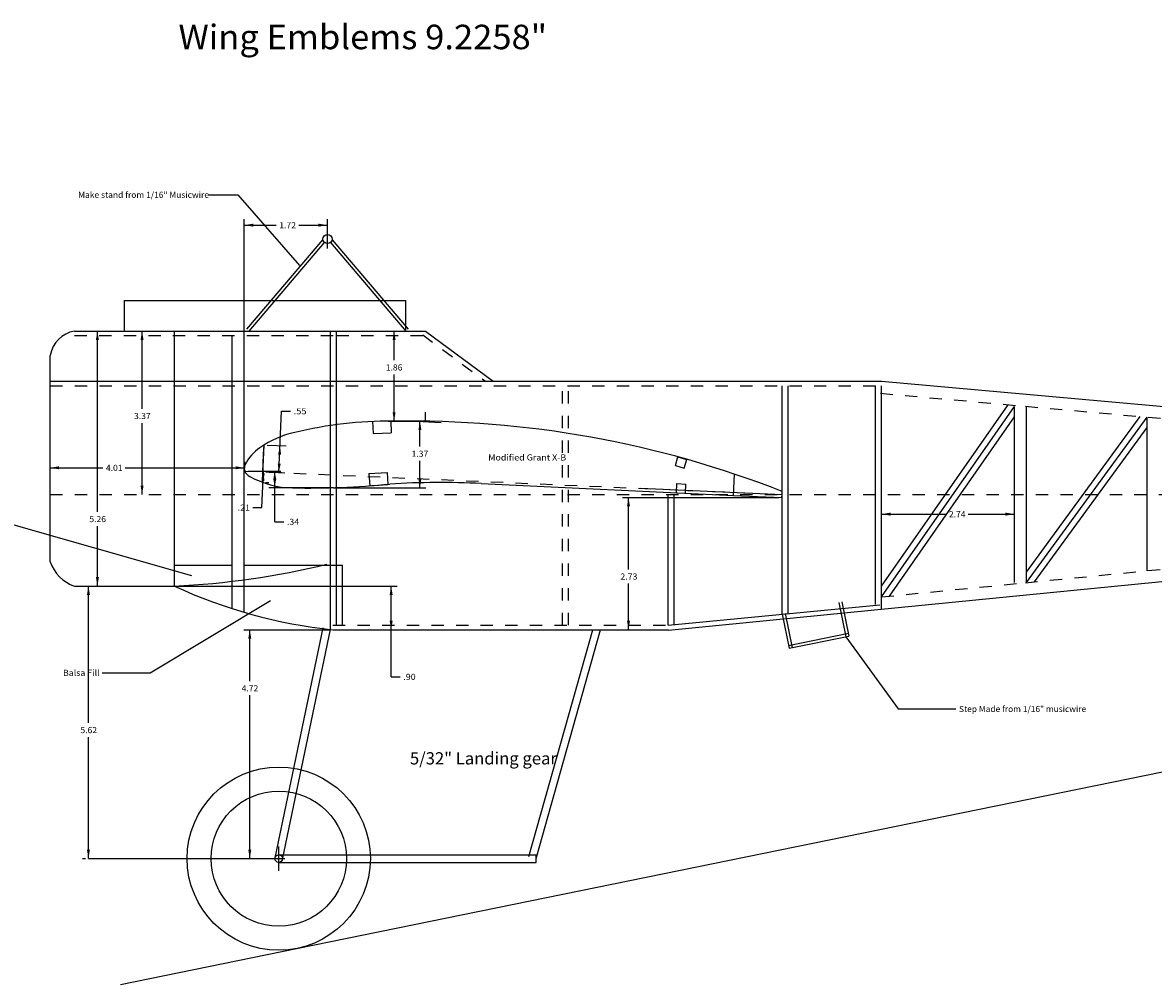
# Model space of a CAD drawing. Extents: x -25.9 to 23.9, y -15 to 4.4.
# Drawn here: x 4.7 to 13.9, y -13.1 to -5.3 of the extents above; entities that cross this region are included whole.
import ezdxf
from ezdxf.enums import TextEntityAlignment as Align

# ---------------------------------------------------------------- set-up
doc = ezdxf.new("R2010")
doc.units = 0
doc.header["$MEASUREMENT"] = 0
doc.linetypes.add('HIDDEN', pattern=[0.375, 0.25, -0.125])
doc.layers.add('DEFAULT', color=7, linetype='CONTINUOUS')
doc.styles.get("Standard").update_dxf_attribs({"font": 'TXT.SHX'})

msp = doc.modelspace()

# ---------------------------------------------------------------- linework, layer by layer
at = {"layer": 'DEFAULT', "ltscale": 0.393701}
for p, q in [((6.2382, -6.7282), (6.4777, -6.7282)), ((6.4777, -6.7282), (6.9766, -7.3027)), ((6.5282, -8.9244), (6.5282, -6.9261)), ((6.5282, -6.9753), (6.7885, -6.9753)), ((6.9723, -6.9753), (7.2039, -6.9753)), ((7.2039, -7.1413), (7.2039, -6.9261)), ((5.5554, -7.8357), (5.5554, -7.5878)), ((5.5554, -7.5878), (7.8397, -7.5878)), ((7.8397, -7.8357), (7.8397, -7.5878)), ((5.1502, -7.8357), (7.2784, -7.8357)), ((5.3368, -9.3041), (5.3368, -7.8357)), ((5.6993, -8.4671), (5.6993, -7.8357)), ((5.9612, -9.9062), (5.9612, -7.8357)), ((7.2291, -10.2584), (7.2291, -7.8357)), ((7.2291, -7.8357), (7.2784, -7.8357)), ((7.2784, -10.2235), (7.2784, -7.8357)), ((7.2802, -7.8357), (7.9991, -7.8357)), ((7.7449, -8.0728), (7.7449, -7.8357)), ((7.9991, -7.8357), (8.548, -8.2429)), ((4.9534, -9.7093), (4.9534, -8.0326)), ((4.9534, -9.1625), (4.9534, -8.24)), ((4.9534, -8.2429), (11.7015, -8.2429)), ((7.7449, -8.5671), (7.7449, -8.1877)), ((11.7015, -8.2429), (12.8785, -8.3479)), ((12.8785, -8.3479), (18.4376, -8.8437)), ((11.7015, -9.9082), (12.7294, -8.4334)), ((6.8093, -8.9841), (6.8312, -8.4859)), ((6.8312, -8.4859), (6.905, -8.4859)), ((11.7015, -9.9943), (12.7801, -8.4467)), ((11.7659, -9.9879), (12.7801, -8.5328)), ((12.7801, -9.8781), (12.7801, -8.4467)), ((12.8785, -9.8781), (12.8785, -8.4467)), ((12.8785, -9.7946), (13.8017, -8.529)), ((12.8785, -9.8781), (13.8589, -8.5341)), ((13.8589, -9.7813), (13.8589, -8.5341)), ((5.6993, -9.1625), (5.6993, -8.582)), ((7.6957, -8.5671), (7.9758, -8.5671)), ((7.9052, -8.5671), (7.9758, -8.5671)), ((7.9545, -8.7737), (7.9545, -8.5671)), ((12.9441, -9.8716), (13.8589, -8.6176)), ((6.6763, -9.063), (6.6895, -8.7605)), ((6.7141, -8.7616), (6.868, -8.7683)), ((6.5324, -8.9474), (6.5324, -8.8966)), ((6.6799, -8.9785), (6.6861, -8.8383)), ((7.9545, -9.1076), (7.9545, -8.8886)), ((4.9534, -8.9458), (5.3809, -8.9458)), ((5.5622, -8.9458), (6.5324, -8.9458)), ((6.557, -8.972), (6.8254, -8.972)), ((6.6711, -9.2686), (6.6839, -8.9786)), ((6.7045, -8.9795), (6.8585, -8.9863)), ((6.7045, -8.9795), (6.733, -8.9807)), ((6.7762, -9.3834), (6.7762, -8.972)), ((6.7008, -9.064), (6.7293, -9.0653)), ((8.4517, -9.0738), (10.5, -9.17)), ((6.727, -9.106), (7.2538, -9.106)), ((7.2538, -9.1076), (8.0037, -9.1076)), ((9.7445, -9.1122), (10.8944, -9.1625)), ((10.5, -9.17), (10.8933, -9.187)), ((10.8933, -9.187), (10.8944, -9.1625)), ((10.8944, -9.1625), (10.8955, -9.1379)), ((6.5973, -9.2686), (6.6711, -9.2686)), ((9.5983, -9.187), (10.8687, -9.187)), ((9.6475, -9.7708), (9.6475, -9.187)), ((11.7015, -9.3221), (12.2235, -9.3221)), ((12.4035, -9.3221), (12.7801, -9.3221)), ((5.3368, -9.9061), (5.3368, -9.419)), ((6.7762, -9.3834), (6.85, -9.3834)), ((12.8786, -9.977), (18.4376, -9.4281)), ((5.9612, -9.7365), (6.4298, -9.7365)), ((6.5282, -9.7365), (7.2291, -9.7365)), ((7.2291, -9.7365), (7.3275, -9.7365)), ((7.3275, -10.2235), (7.3275, -9.7365)), ((5.1502, -9.9061), (5.9612, -9.9061)), ((5.2146, -9.9061), (5.3122, -9.9061)), ((5.2639, -11.0179), (5.2639, -9.9061)), ((5.9858, -9.9061), (7.7704, -9.9061)), ((6.4298, -10.0884), (6.4298, -9.8674)), ((6.5282, -10.1185), (6.5282, -9.8549)), ((7.7211, -10.6431), (7.7211, -9.9061)), ((9.6475, -10.2604), (9.6475, -9.8857)), ((9.9719, -10.264), (12.8786, -9.977)), ((6.9522, -12.8494), (20.5901, -10.0634)), ((11.3561, -10.0397), (11.4128, -10.3173)), ((11.3802, -10.0348), (11.4369, -10.3124)), ((10.8944, -10.1341), (10.9511, -10.4117)), ((10.9185, -10.1292), (10.9752, -10.4067)), ((6.5242, -10.2604), (7.223, -10.2604)), ((6.5734, -10.6782), (6.5734, -10.2604)), ((7.2476, -10.2604), (9.9719, -10.2604)), ((8.8391, -12.103), (9.3576, -10.2604)), ((8.8983, -12.1197), (9.4215, -10.2604)), ((10.9462, -10.3876), (11.432, -10.2882)), ((10.9511, -10.4117), (11.4369, -10.3124)), ((11.4128, -10.3173), (11.8375, -10.9038)), ((7.7211, -10.6431), (7.795, -10.6431)), ((6.5734, -12.1197), (6.5734, -10.7931)), ((11.8375, -10.9038), (12.3056, -10.9038)), ((5.2639, -12.1197), (5.2639, -11.1328)), ((6.8088, -12.1197), (6.8088, -12.0213)), ((6.8088, -12.0889), (8.8983, -12.0889)), ((8.8983, -12.1197), (8.8983, -12.0889)), ((5.2146, -12.1197), (5.2393, -12.1197)), ((5.2639, -12.1197), (6.7596, -12.1197)), ((6.5242, -12.1197), (6.7842, -12.1197)), ((6.8088, -12.2181), (6.8088, -12.1197)), ((6.8088, -12.1504), (8.8983, -12.1504)), ((8.8983, -12.1504), (8.8983, -12.1197)), ((5.5242, -13.1411), (6.9522, -12.8494))]:
    msp.add_line(p, q, dxfattribs=at)
at = {"layer": 'DEFAULT', "color": 5, "ltscale": 0.393701}
for p, q in [((6.5503, -7.8197), (7.1678, -7.0934)), ((6.5691, -7.8356), (7.1805, -7.1165)), ((7.2039, -7.1659), (7.2039, -7.0931)), ((7.2284, -7.1165), (7.8398, -7.8357)), ((7.241, -7.0934), (7.8585, -7.8197)), ((6.5691, -7.8357), (7.2044, -7.8357)), ((7.2044, -7.8357), (7.8398, -7.8357)), ((7.1676, -9.7365), (7.2291, -9.7365))]:
    msp.add_line(p, q, dxfattribs=at)
at = {"layer": 'DEFAULT', "color": 6, "linetype": 'HIDDEN', "ltscale": 0.393701}
for p, q in [((5.1503, -7.8726), (7.2784, -7.8726)), ((7.2476, -10.2235), (9.9719, -10.2235))]:
    msp.add_line(p, q, dxfattribs=at)
at = {"layer": 'DEFAULT', "color": 1, "ltscale": 0.393701}
for p, q in [((6.4298, -9.1625), (6.4298, -7.8726)), ((6.5282, -9.1625), (6.5282, -7.8726)), ((7.2476, -8.2429), (8.4517, -8.2429)), ((7.9991, -8.2429), (8.548, -8.2429)), ((10.8944, -8.4276), (10.8944, -8.2798)), ((10.8944, -10.1341), (10.8944, -8.2798)), ((10.9436, -10.1341), (10.9436, -8.2798)), ((11.6523, -10.0561), (11.6523, -8.2798)), ((11.7015, -10.0561), (11.7015, -8.2798)), ((8.0004, -8.5671), (8.0004, -8.495)), ((7.5707, -8.5696), (7.5745, -8.6679)), ((7.7184, -8.5672), (7.722, -8.6622)), ((7.5745, -8.6679), (7.722, -8.6622)), ((6.6799, -8.9785), (6.6885, -8.7818)), ((10.0284, -8.9282), (10.0494, -8.8574)), ((10.0537, -8.8587), (10.1202, -8.8784)), ((10.0992, -8.9492), (10.1202, -8.8784)), ((6.6763, -9.063), (6.6799, -8.9785)), ((7.5411, -8.9931), (7.6884, -8.983)), ((7.5411, -8.9931), (7.5479, -9.0913)), ((7.6885, -8.9829), (7.6952, -9.0812)), ((10.0284, -8.9282), (10.0992, -8.9492)), ((7.5479, -9.0913), (7.6952, -9.0812)), ((10.0367, -9.1482), (10.0402, -9.0744)), ((10.0402, -9.0744), (10.1139, -9.0779)), ((10.1105, -9.1516), (10.1139, -9.0779)), ((10.5, -9.17), (10.5075, -8.9967)), ((9.7145, -9.1113), (9.7145, -9.1109)), ((9.7145, -9.1117), (9.7145, -9.1113)), ((9.9684, -10.2236), (9.9684, -9.1625)), ((10.0176, -10.2236), (10.0176, -9.1625)), ((10.0367, -9.1482), (10.0377, -9.125)), ((10.0367, -9.1482), (10.1105, -9.1516)), ((10.5, -9.17), (10.5011, -9.1454)), ((4.5006, -9.3635), (6.1013, -9.8192)), ((6.4298, -9.8674), (6.4298, -9.7093)), ((6.5282, -9.8549), (6.5282, -9.7093)), ((5.7637, -10.6104), (6.7407, -10.0227)), ((9.9684, -10.2236), (11.6886, -10.0574)), ((11.7015, -10.0933), (11.7015, -10.0561)), ((6.7787, -12.1133), (7.1689, -10.2458)), ((6.8389, -12.1259), (7.2291, -10.2584)), ((5.375, -10.6104), (5.7637, -10.6104)), ((6.8088, -12.1197), (6.8088, -12.0705)), ((6.7596, -12.1197), (6.8088, -12.1197)), ((6.8088, -12.1689), (6.8088, -12.1197)), ((6.8088, -12.1197), (6.858, -12.1197))]:
    msp.add_line(p, q, dxfattribs=at)
at = {"layer": 'DEFAULT', "linetype": 'HIDDEN', "ltscale": 0.393701}
for p, q in [((7.2784, -7.8726), (7.987, -7.8726)), ((7.9771, -7.8653), (8.4861, -8.2429)), ((9.1109, -10.2235), (9.1109, -8.2778)), ((9.1602, -10.2235), (9.1602, -8.2778)), ((4.9534, -9.1625), (21.2959, -9.1625))]:
    msp.add_line(p, q, dxfattribs=at)
at = {"layer": 'DEFAULT', "color": 6, "ltscale": 0.393701}
for p, q in [((6.4298, -9.7093), (6.4298, -8.0326)), ((6.5282, -9.7093), (6.5282, -8.0326))]:
    msp.add_line(p, q, dxfattribs=at)
at = {"layer": 'DEFAULT', "color": 1, "linetype": 'HIDDEN', "ltscale": 0.393701}
for p, q in [((4.9534, -8.2798), (11.7015, -8.2798)), ((11.6928, -8.3409), (12.8698, -8.4459)), ((10.8944, -9.1625), (10.8944, -8.4276)), ((12.8698, -8.4459), (18.4289, -8.9418)), ((10.8944, -10.0326), (10.8944, -9.1625)), ((12.8689, -9.8791), (18.428, -9.3302)), ((11.7015, -9.9943), (12.8689, -9.8791))]:
    msp.add_line(p, q, dxfattribs=at)
at = {"layer": 'DEFAULT', "color": 5, "linetype": 'HIDDEN', "ltscale": 0.393701}
msp.add_line((6.5324, -8.972), (10.8944, -9.1625), dxfattribs=at)
at = {"layer": 'DEFAULT', "ltscale": 0.393701}
for centre, radius in [((7.2044, -7.0884), 0.0369), ((6.8088, -12.1197), 0.7437), ((6.8088, -12.1197), 0.5489), ((6.8088, -12.1197), 0.0307)]:
    msp.add_circle(centre, radius, dxfattribs=at)
for centre, radius, start, end in [((5.1928, -8.0751), 0.2432, 100.0891, 169.92), ((7.6956, -11.7269), 3.1597, 89.3339, 103.8318), ((7.8729, -16.8421), 8.2759, 68.5789, 90.9726), ((7.7101, -15.0719), 6.5046, 86.3347, 89.8034), ((7.1039, -9.4222), 0.7807, 102.1004, 125.0372), ((6.876, -9.099), 0.3852, 124.87261, 152.3664), ((6.6, -8.949), 0.0714, 146.2486, 249.6955), ((6.9317, -8.3803), 0.7288, 240.7208, 269.1302), ((7.04, -2.2248), 6.8853, 269.0056, 275.5849), ((8.1147, -15.8383), 6.773, 87.1482, 93.4245), ((5.2527, -9.6068), 0.3164, 198.9017, 251.0983), ((5.6554, -3.3566), 6.5567, 272.6738, 283.6109), ((7.6764, -6.19), 4.093, 245.2256, 263.9866)]:
    msp.add_arc(centre, radius, start, end, dxfattribs=at)
for points in [[(6.6011, -6.9632), (6.6011, -6.9873), (6.5282, -6.9753)], [(7.1311, -6.9873), (7.1311, -6.9632), (7.2039, -6.9753)], [(5.3491, -7.9085), (5.3245, -7.9085), (5.3368, -7.8357)], [(5.7115, -7.9085), (5.687, -7.9085), (5.6993, -7.8357)], [(7.7572, -7.9085), (7.7327, -7.9085), (7.7449, -7.8357)], [(7.7327, -8.4943), (7.7572, -8.4943), (7.7449, -8.5671)], [(7.9667, -8.6399), (7.9422, -8.6399), (7.9545, -8.5671)], [(6.828, -8.8394), (6.8035, -8.8383), (6.8189, -8.7662)], [(5.0263, -8.9338), (5.0263, -8.9578), (4.9534, -8.9458)], [(6.4596, -8.9578), (6.4596, -8.9338), (6.5324, -8.9458)], [(6.693, -9.0518), (6.6685, -9.0508), (6.6839, -8.9786)], [(6.6711, -8.9899), (6.6955, -8.9909), (6.6801, -9.0631)], [(6.7885, -9.0448), (6.764, -9.0448), (6.7762, -8.972)], [(6.8003, -8.9109), (6.8247, -8.9119), (6.8093, -8.9841)], [(6.764, -9.0332), (6.7885, -9.0332), (6.7762, -9.106)], [(7.9422, -9.0347), (7.9667, -9.0347), (7.9545, -9.1076)], [(5.687, -9.0896), (5.7115, -9.0896), (5.6993, -9.1625)], [(9.6598, -9.2598), (9.6353, -9.2598), (9.6475, -9.187)], [(11.7744, -9.31), (11.7744, -9.3341), (11.7015, -9.3221)], [(12.7073, -9.3341), (12.7073, -9.31), (12.7801, -9.3221)], [(5.2761, -9.9789), (5.2516, -9.9789), (5.2639, -9.9061)], [(5.3245, -9.8333), (5.3491, -9.8333), (5.3368, -9.9061)], [(7.7334, -9.9789), (7.7089, -9.9789), (7.7211, -9.9061)], [(7.7089, -10.1876), (7.7334, -10.1876), (7.7211, -10.2604)], [(9.6353, -10.1876), (9.6598, -10.1876), (9.6475, -10.2604)], [(6.5857, -10.3332), (6.5612, -10.3332), (6.5734, -10.2604)], [(5.2516, -12.0468), (5.2761, -12.0468), (5.2639, -12.1197)], [(6.5612, -12.0468), (6.5857, -12.0468), (6.5734, -12.1197)]]:
    msp.add_solid(points, dxfattribs=at)

# ---------------------------------------------------------------- texts
for s, height, width, p, p2 in [('Wing Emblems 9.2258"', 0.198937, 0.843368, (5.9947, -5.5462), (8.9867, -5.5462)), ('Make stand from 1/16" Musicwire', 0.049724, 0.753661, (5.1808, -6.7536), (6.2426, -6.7536)), ('1.72', 0.04972, 1.020408, (6.8132, -7.0006), (6.9485, -7.0006)), ('1.86', 0.04972, 1.020408, (7.6774, -8.1556), (7.8127, -8.1556)), ('3.37', 0.04972, 0.902998, (5.6343, -8.5499), (5.769, -8.5499)), ('.55', 0.04972, 1.055178, (6.9296, -8.5112), (7.0345, -8.5112)), ('1.37', 0.04972, 1.020408, (7.8869, -8.8565), (8.0222, -8.8565)), ('Modified Grant X-B', 0.049724, 0.77912, (8.5091, -8.8865), (9.1419, -8.8865)), ('4.01', 0.04972, 1.085412, (5.4055, -8.9712), (5.5404, -8.9712)), ('.21', 0.04972, 1.214059, (6.4752, -9.294), (6.5758, -9.294)), ('5.26', 0.04972, 0.902998, (5.2718, -9.3869), (5.4065, -9.3869)), ('.34', 0.04972, 1.009448, (6.8746, -9.4088), (6.975, -9.4088)), ('2.74', 0.04972, 0.902998, (12.2482, -9.3474), (12.3829, -9.3474)), ('2.73', 0.04972, 0.924666, (9.5821, -9.8536), (9.72, -9.8536)), ('.90', 0.04972, 1.101216, (7.8196, -10.6684), (7.92, -10.6684)), ('4.72', 0.04972, 0.902998, (6.5077, -10.761), (6.6424, -10.761)), ('Step Made from 1/16" musicwire', 0.049724, 0.75961, (12.3302, -10.9292), (13.3626, -10.9292)), ('5.62', 0.04972, 0.902998, (5.1991, -11.1007), (5.3338, -11.1007)), ('5/32" Landing gear', 0.099449, 0.71941, (7.8737, -11.355), (9.0661, -11.355))]:
    msp.add_text(s, height=height, dxfattribs=dict(at, width=width)).set_placement(p, p2, align=Align.FIT)
at = {"layer": 'DEFAULT', "color": 1, "ltscale": 0.393701, "width": 0.796977}
msp.add_text('Balsa Fill', height=0.04972, dxfattribs=at).set_placement((5.0573, -10.6357), (5.3545, -10.6357), align=Align.FIT)

doc.saveas('drawing.dxf')
